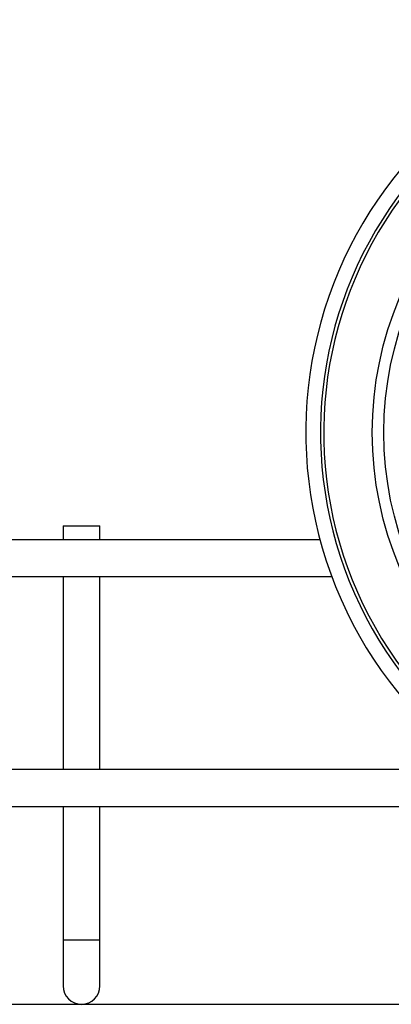
# Model space of a CAD drawing. Units: inches. Extents: x 8909 to 39694, y 618 to 5677.
# Drawn here: x 36846 to 36886, y 1456 to 1563 of the extents above; entities that cross this region are included whole.
import ezdxf

# ---------------------------------------------------------------- set-up
doc = ezdxf.new("R2010")
doc.units = ezdxf.units.IN
doc.header["$MEASUREMENT"] = 0
doc.layers.add('CABLE_TRAY', color=2, linetype='Continuous')

msp = doc.modelspace()

# ---------------------------------------------------------------- linework, layer by layer
at = {"color": 7, "linetype": 'Continuous', "lineweight": 25}
for radius in [37.65, 36.4]:
    msp.add_circle((36921.86, 1518.05), radius, dxfattribs=at)
for radius in [44.88, 43.28, 42.93]:
    msp.add_arc((36921.86, 1518.05), radius, 81.9198, 261.9198, dxfattribs=at)
at = {"layer": 'CABLE_TRAY', "linetype": 'Continuous', "lineweight": 25}
for p, q in [((36850.62, 1507.89), (36850.62, 1506.4)), ((36850.62, 1507.89), (36854.62, 1507.89)), ((36854.62, 1506.4), (36854.62, 1507.89)), ((36878.52, 1506.4), (36726.62, 1506.4)), ((36726.62, 1502.4), (36879.8, 1502.4)), ((36850.62, 1502.4), (36850.62, 1481.4)), ((36854.62, 1481.4), (36854.62, 1502.4)), ((36895.96, 1481.4), (36726.62, 1481.4)), ((36726.62, 1477.4), (36902.84, 1477.4)), ((36850.62, 1477.4), (36850.62, 1462.89)), ((36854.62, 1462.89), (36854.62, 1477.4)), ((36850.62, 1462.89), (36850.62, 1457.89)), ((36850.62, 1462.89), (36854.62, 1462.89)), ((36854.62, 1457.89), (36854.62, 1462.89)), ((36915.51, 1455.89), (36726.62, 1455.89))]:
    msp.add_line(p, q, dxfattribs=at)
msp.add_arc((36852.62, 1457.89), 2, 180, 0, dxfattribs=at)

doc.saveas('drawing.dxf')
